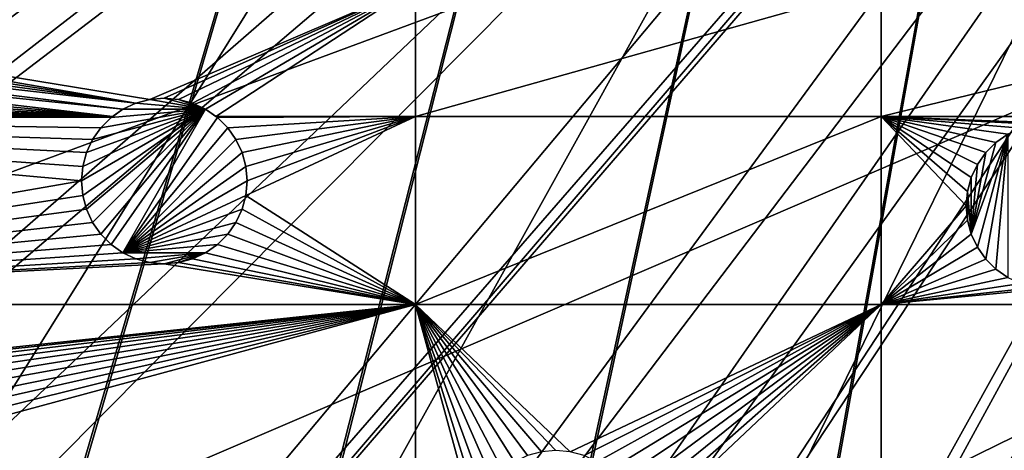
# Model space of a CAD drawing. Extents: x -200 to 200, y -200 to 200.
# Drawn here: x -85 to -44, y -83 to -64 of the extents above; entities that cross this region are included whole.
import ezdxf

# ---------------------------------------------------------------- set-up
doc = ezdxf.new("R2010")
doc.units = 0
for name, color, linetype in [('L1', 7, 'CONTINUOUS'), ('L2', 7, 'CONTINUOUS'), ('L5', 7, 'CONTINUOUS')]:
    doc.layers.add(name, color=color, linetype=linetype)

msp = doc.modelspace()

# ---------------------------------------------------------------- linework, layer by layer
at = {"layer": 'L1', "color": 250}
for points in [[(-0.204241, 198.0318, -151.5), (-139.8852, -140.1741, -151.5), (-149.5287, -129.8376, -151.5)], [(-149.5287, -129.8376, -151.5), (-14.33115, 197.5127, -151.5), (-0.204241, 198.0318, -151.5)], [(-0.204241, 198.0318, -151.5), (-129.5289, -149.7962, -151.5), (-139.8852, -140.1741, -151.5)], [(-118.5125, -158.655, -151.5), (-129.5289, -149.7962, -151.5), (-0.204241, 198.0318, -151.5)], [(-0.204241, 198.0318, -151.5), (-106.8923, -166.7054, -151.5), (-118.5125, -158.655, -151.5)], [(-0.204241, 198.0318, -151.5), (-94.72729, -173.9063, -151.5), (-106.8923, -166.7054, -151.5)], [(-82.07961, -180.2209, -151.5), (-94.72729, -173.9063, -151.5), (-0.204241, 198.0318, -151.5)], [(-0.204241, 198.0318, -151.5), (-69.01367, -185.6172, -151.5), (-82.07961, -180.2209, -151.5)], [(-0.204241, 198.0318, -151.5), (-55.59605, -190.0677, -151.5), (-69.01367, -185.6172, -151.5)], [(-41.89512, -193.5496, -151.5), (-55.59605, -190.0677, -151.5), (-0.204241, 198.0318, -151.5)], [(-149.5287, -129.8376, -151.5), (-28.38503, 195.9871, -151.5), (-14.33115, 197.5127, -151.5)], [(-42.29427, 193.4628, -151.5), (-28.38503, 195.9871, -151.5), (-149.5287, -129.8376, -151.5)], [(-149.5287, -129.8376, -151.5), (-55.98798, 189.9526, -151.5), (-42.29427, 193.4628, -151.5)], [(-149.5287, -129.8376, -151.5), (-69.39639, 185.4745, -151.5), (-55.98798, 189.9526, -151.5)], [(-82.45118, 180.0512, -151.5), (-69.39639, 185.4745, -151.5), (-149.5287, -129.8376, -151.5)], [(-149.5287, -129.8376, -151.5), (-95.08581, 173.7105, -151.5), (-82.45118, 180.0512, -151.5)], [(-189.4799, -55.48692, -148.7678), (-185.1368, -68.56754, -148.7678), (-28.41644, -10.52281, -143.7097)], [(-28.41644, -10.52281, -143.7097), (-185.1368, -68.56754, -148.7678), (-185.0387, -68.86289, -148.7678)], [(-28.41644, -10.52281, -143.7097), (-185.0387, -68.86289, -148.7678), (-27.1224, -13.30671, -143.7097)], [(-185.0387, -68.86289, -148.7678), (-179.6546, -81.88795, -148.7678), (-27.1224, -13.30671, -143.7097)], [(-27.1224, -13.30671, -143.7097), (-179.6546, -81.88795, -148.7678), (-177.1522, -86.89632, -148.7678)], [(-27.1224, -13.30671, -143.7097), (-177.1522, -86.89632, -148.7678), (-26.27589, -15.12783, -143.7097)], [(-26.27589, -15.12783, -143.7097), (-177.1522, -86.89632, -148.7678), (-173.3551, -94.49573, -148.7678)], [(-26.27589, -15.12783, -143.7097), (-173.3551, -94.49573, -148.7678), (-25.66985, -15.99559, -143.7097)], [(-173.3551, -94.49573, -148.7678), (-167.4891, -104.3987, -148.7678), (-25.66985, -15.99559, -143.7097)], [(-25.66985, -15.99559, -143.7097), (-167.4891, -104.3987, -148.7678), (-166.1721, -106.622, -148.7678)], [(-25.66985, -15.99559, -143.7097), (-166.1721, -106.622, -148.7678), (-23.91128, -18.5136, -143.7097)], [(-166.1721, -106.622, -148.7678), (-158.1424, -118.2049, -148.7678), (-23.91128, -18.5136, -143.7097)], [(-23.91128, -18.5136, -143.7097), (-158.1424, -118.2049, -148.7678), (-156.0578, -120.7956, -148.7678)], [(-23.91128, -18.5136, -143.7097), (-156.0578, -120.7956, -148.7678), (-23.24978, -19.46077, -143.7097)], [(-23.24978, -19.46077, -143.7097), (-156.0578, -120.7956, -148.7678), (-149.3069, -129.1855, -148.7678)], [(-23.24978, -19.46077, -143.7097), (-149.3069, -129.1855, -148.7678), (-21.89994, -20.8139, -143.7097)], [(-21.89994, -20.8139, -143.7097), (-149.3069, -129.1855, -148.7678), (-143.0178, -135.9503, -148.7678)], [(-143.0178, -135.9503, -148.7678), (-139.7105, -139.5078, -148.7678), (-21.89994, -20.8139, -143.7097)], [(-21.89994, -20.8139, -143.7097), (-139.7105, -139.5078, -148.7678), (-129.4021, -149.1191, -148.7678)], [(-21.89994, -20.8139, -143.7097), (-129.4021, -149.1191, -148.7678), (-19.73159, -22.98752, -143.7097)], [(-19.73159, -22.98752, -143.7097), (-129.4021, -149.1191, -148.7678), (-128.5833, -149.78, -148.7678)], [(-19.73159, -22.98752, -143.7097), (-128.5833, -149.78, -148.7678), (-19.51724, -23.2024, -143.7097)], [(-19.51724, -23.2024, -143.7097), (-128.5833, -149.78, -148.7678), (-118.4344, -157.9706, -148.7678)], [(-19.51724, -23.2024, -143.7097), (-118.4344, -157.9706, -148.7678), (-17.25443, -24.79093, -143.7097)], [(-17.25443, -24.79093, -143.7097), (-118.4344, -157.9706, -148.7678), (-112.7178, -161.9459, -148.7678)], [(-17.25443, -24.79093, -143.7097), (-112.7178, -161.9459, -148.7678), (-15.19167, -26.23903, -143.7097)], [(-15.19167, -26.23903, -143.7097), (-112.7178, -161.9459, -148.7678), (-106.8631, -166.0172, -148.7678)], [(-15.19167, -26.23903, -143.7097), (-106.8631, -166.0172, -148.7678), (-14.69595, -26.47093, -143.7097)], [(-106.8631, -166.0172, -148.7678), (-95.7963, -172.5943, -148.7678), (-14.69595, -26.47093, -143.7097)], [(-14.69595, -26.47093, -143.7097), (-95.7963, -172.5943, -148.7678), (-94.74733, -173.2177, -148.7678)], [(-14.69595, -26.47093, -143.7097), (-94.74733, -173.2177, -148.7678), (-11.91445, -27.77208, -143.7097)], [(-94.74733, -173.2177, -148.7678), (-82.14872, -179.5356, -148.7678), (-11.91445, -27.77208, -143.7097)], [(-11.91445, -27.77208, -143.7097), (-82.14872, -179.5356, -148.7678), (-77.81766, -181.3332, -148.7678)], [(-11.91445, -27.77208, -143.7097), (-77.81766, -181.3332, -148.7678), (-10.40452, -28.47841, -143.7097)], [(-10.40452, -28.47841, -143.7097), (-77.81766, -181.3332, -148.7678), (-69.13149, -184.9385, -148.7678)], [(-10.40452, -28.47841, -143.7097), (-69.13149, -184.9385, -148.7678), (-9.05318, -28.84226, -143.7097)], [(-9.05318, -28.84226, -143.7097), (-69.13149, -184.9385, -148.7678), (-59.07571, -188.2935, -148.7678)], [(-59.07571, -188.2935, -148.7678), (-55.76199, -189.3991, -148.7678), (-9.05318, -28.84226, -143.7097)], [(-9.05318, -28.84226, -143.7097), (-55.76199, -189.3991, -148.7678), (-42.10834, -192.8946, -148.7678)]]:
    msp.add_3dface(points, dxfattribs=at)
at = {"layer": 'L2', "color": 250}
for points in [[(180.3955, 27.63557, -158.5), (-171.1398, -63.38321, -158.5), (-163.8493, -80.37193, -158.5)], [(180.3955, 27.63557, -158.5), (-163.8493, -80.37193, -158.5), (-154.8776, -96.53593, -158.5)], [(-154.8776, -96.53593, -158.5), (-144.3166, -111.7093, -158.5), (180.3955, 27.63557, -158.5)], [(180.3955, 27.63557, -158.5), (-144.3166, -111.7093, -158.5), (-132.2747, -125.7365, -158.5)], [(180.3955, 27.63557, -158.5), (-132.2747, -125.7365, -158.5), (-118.8755, -138.4734, -158.5)], [(-118.8755, -138.4734, -158.5), (-104.2565, -149.7893, -158.5), (180.3955, 27.63557, -158.5)], [(-104.2565, -149.7893, -158.5), (-88.56761, -159.5683, -158.5), (180.3955, 27.63557, -158.5)], [(180.3955, 27.63557, -158.5), (-88.56761, -159.5683, -158.5), (-71.96994, -167.7098, -158.5)], [(180.3955, 27.63557, -158.5), (-71.96994, -167.7098, -158.5), (-54.63377, -174.1304, -158.5)], [(-54.63377, -174.1304, -158.5), (-36.73698, -178.7642, -158.5), (180.3955, 27.63557, -158.5)], [(-108.8614, -63.55293, -161), (-109.1162, -63.00651, -161), (-80.34199, -67.97349, -161)], [(-80.34199, -67.97349, -161), (-109.1162, -63.00651, -161), (-79.75269, -67.81558, -161)], [(-68.53156, -63.00651, -161), (-79.75269, -67.81558, -161), (-109.1162, -63.00651, -161)], [(-79.14492, -67.76241, -161), (-79.75269, -67.81558, -161), (-68.53156, -63.00651, -161)], [(-68.53156, -63.00651, -161), (-78.53716, -67.81558, -161), (-79.14492, -67.76241, -161)], [(-68.53156, -63.00651, -161), (-77.94785, -67.97349, -161), (-78.53716, -67.81558, -161)], [(-77.39493, -68.23132, -161), (-77.94785, -67.97349, -161), (-68.53156, -63.00651, -161)], [(-68.53156, -63.00651, -161), (-76.96614, -68.53156, -161), (-77.39493, -68.23132, -161)], [(-68.53156, -68.53156, -161), (-76.96614, -68.53156, -161), (-68.53156, -63.00651, -161)], [(-68.53156, -63.00651, -161), (-48.84394, -63.00651, -161), (-68.53156, -68.53156, -161)], [(-68.53156, -68.53156, -161), (-48.84394, -63.00651, -161), (-48.84394, -68.53156, -161)], [(-48.84394, -63.00651, -161), (-26.24825, -63.00651, -161), (-48.84394, -68.53156, -161)], [(-48.84394, -68.53156, -161), (-26.24825, -63.00651, -161), (-26.24825, -68.53156, -161)], [(-80.34199, -67.97349, -161), (-108.7035, -64.14223, -161), (-108.8614, -63.55293, -161)], [(-80.34199, -67.97349, -161), (-108.6503, -64.75, -161), (-108.7035, -64.14223, -161)], [(-80.89492, -68.23132, -161), (-108.7035, -65.35777, -161), (-108.6503, -64.75, -161)], [(-80.89492, -68.23132, -161), (-108.6503, -64.75, -161), (-80.34199, -67.97349, -161)], [(-81.32371, -68.53156, -161), (-108.8614, -65.94707, -161), (-108.7035, -65.35777, -161)], [(-81.32371, -68.53156, -161), (-108.7035, -65.35777, -161), (-80.89492, -68.23132, -161)], [(-109.1192, -66.5, -161), (-108.8614, -65.94707, -161), (-81.32371, -68.53156, -161)], [(-81.32371, -68.53156, -161), (-109.4691, -66.99976, -161), (-109.1192, -66.5, -161)], [(-81.32371, -68.53156, -161), (-109.9005, -67.43115, -161), (-109.4691, -66.99976, -161)], [(-81.32371, -68.53156, -161), (-110.9532, -68.03893, -161), (-110.4003, -67.78109, -161)], [(-110.4003, -67.78109, -161), (-109.9005, -67.43115, -161), (-81.32371, -68.53156, -161)], [(-80.34199, -67.97349, -166.5), (-80.34199, -67.97349, -161), (-79.75269, -67.81558, -161)], [(-80.34199, -67.97349, -166.5), (-79.75269, -67.81558, -161), (-79.75269, -67.81558, -166.5)], [(-77.39493, -68.23132, -166.5), (-80.34199, -67.97349, -166.5), (-79.75269, -67.81558, -166.5)], [(-79.75269, -67.81558, -166.5), (-79.75269, -67.81558, -161), (-79.14492, -67.76241, -161)], [(-79.75269, -67.81558, -166.5), (-79.14492, -67.76241, -161), (-79.14492, -67.76241, -166.5)], [(-79.75269, -67.81558, -166.5), (-79.14492, -67.76241, -166.5), (-77.39493, -68.23132, -166.5)], [(-79.14492, -67.76241, -166.5), (-79.14492, -67.76241, -161), (-78.53716, -67.81558, -161)], [(-79.14492, -67.76241, -166.5), (-78.53716, -67.81558, -161), (-78.53716, -67.81558, -166.5)], [(-77.39493, -68.23132, -166.5), (-79.14492, -67.76241, -166.5), (-78.53716, -67.81558, -166.5)], [(-78.53716, -67.81558, -166.5), (-78.53716, -67.81558, -161), (-77.94785, -67.97349, -161)], [(-78.53716, -67.81558, -166.5), (-77.94785, -67.97349, -161), (-77.94785, -67.97349, -166.5)], [(-77.39493, -68.23132, -166.5), (-78.53716, -67.81558, -166.5), (-77.94785, -67.97349, -166.5)], [(-112.6858, -68.53156, -161), (-111.5425, -68.19683, -161), (-81.32371, -68.53156, -161)], [(-81.32371, -68.53156, -161), (-111.5425, -68.19683, -161), (-110.9532, -68.03893, -161)], [(-82.59175, -71.87018, -166.5), (-82.64492, -71.26241, -166.5), (-77.39493, -68.23132, -166.5)], [(-77.39493, -68.23132, -166.5), (-82.64492, -71.26241, -166.5), (-82.59175, -70.65464, -166.5)], [(-77.39493, -68.23132, -166.5), (-82.43385, -72.45948, -166.5), (-82.59175, -71.87018, -166.5)], [(-77.39493, -68.23132, -166.5), (-82.59175, -70.65464, -166.5), (-82.43385, -70.06534, -166.5)], [(-77.39493, -68.23132, -166.5), (-82.17601, -73.01241, -166.5), (-82.43385, -72.45948, -166.5)], [(-82.43385, -70.06534, -166.5), (-82.17601, -69.51241, -166.5), (-77.39493, -68.23132, -166.5)], [(-81.82608, -73.51217, -166.5), (-82.17601, -73.01241, -166.5), (-77.39493, -68.23132, -166.5)], [(-77.39493, -68.23132, -166.5), (-82.17601, -69.51241, -166.5), (-81.82608, -69.01265, -166.5)], [(-77.39493, -68.23132, -166.5), (-81.39468, -73.94356, -166.5), (-81.82608, -73.51217, -166.5)], [(-77.39493, -68.23132, -166.5), (-81.82608, -69.01265, -166.5), (-81.39468, -68.58125, -166.5)], [(-81.39468, -68.58125, -166.5), (-81.32371, -68.53156, -161), (-80.89492, -68.23132, -166.5)], [(-77.39493, -68.23132, -166.5), (-80.89492, -74.2935, -166.5), (-81.39468, -73.94356, -166.5)], [(-81.39468, -68.58125, -166.5), (-80.89492, -68.23132, -166.5), (-77.39493, -68.23132, -166.5)], [(-81.32371, -68.53156, -161), (-80.89492, -68.23132, -161), (-80.89492, -68.23132, -166.5)], [(-80.89492, -68.23132, -166.5), (-80.89492, -68.23132, -161), (-80.34199, -67.97349, -161)], [(-80.89492, -68.23132, -166.5), (-80.34199, -67.97349, -161), (-80.34199, -67.97349, -166.5)], [(-77.39493, -68.23132, -166.5), (-80.89492, -68.23132, -166.5), (-80.34199, -67.97349, -166.5)], [(-76.89517, -68.58125, -166.5), (-80.89492, -74.2935, -166.5), (-77.39493, -68.23132, -166.5)], [(-77.94785, -67.97349, -166.5), (-77.94785, -67.97349, -161), (-77.39493, -68.23132, -161)], [(-77.94785, -67.97349, -166.5), (-77.39493, -68.23132, -161), (-77.39493, -68.23132, -166.5)], [(-77.39493, -68.23132, -166.5), (-77.39493, -68.23132, -161), (-76.96614, -68.53156, -161)], [(-77.39493, -68.23132, -166.5), (-76.96614, -68.53156, -161), (-76.89517, -68.58125, -166.5)], [(-81.32371, -68.53156, -161), (-81.39468, -68.58125, -161), (-112.6858, -68.53156, -161)], [(-112.6858, -68.53156, -161), (-81.39468, -68.58125, -161), (-81.82608, -69.01265, -161)], [(-112.6858, -68.53156, -161), (-81.82608, -69.01265, -161), (-82.17601, -69.51241, -161)], [(-82.17601, -69.51241, -161), (-82.43385, -70.06534, -161), (-112.6858, -68.53156, -161)], [(-112.6858, -68.53156, -161), (-82.43385, -70.06534, -161), (-82.59175, -70.65464, -161)], [(-112.6858, -68.53156, -161), (-82.59175, -70.65464, -161), (-82.64492, -71.26241, -161)], [(-82.64492, -71.26241, -161), (-112.6858, -76.48396, -161), (-112.6858, -68.53156, -161)], [(-81.82608, -69.01265, -166.5), (-81.82608, -69.01265, -161), (-81.39468, -68.58125, -161)], [(-81.82608, -69.01265, -166.5), (-81.39468, -68.58125, -161), (-81.39468, -68.58125, -166.5)], [(-81.39468, -68.58125, -166.5), (-81.39468, -68.58125, -161), (-81.32371, -68.53156, -161)], [(-76.89517, -68.58125, -166.5), (-76.46377, -69.01265, -166.5), (-80.89492, -74.2935, -166.5)], [(-68.53156, -68.53156, -161), (-76.89517, -68.58125, -161), (-76.96614, -68.53156, -161)], [(-76.89517, -68.58125, -166.5), (-76.96614, -68.53156, -161), (-76.89517, -68.58125, -161)], [(-76.46377, -69.01265, -161), (-76.89517, -68.58125, -161), (-68.53156, -68.53156, -161)], [(-76.89517, -68.58125, -166.5), (-76.46377, -69.01265, -161), (-76.46377, -69.01265, -166.5)], [(-76.89517, -68.58125, -166.5), (-76.89517, -68.58125, -161), (-76.46377, -69.01265, -161)], [(-68.53156, -68.53156, -161), (-76.11383, -69.51241, -161), (-76.46377, -69.01265, -161)], [(-68.53156, -68.53156, -161), (-75.856, -70.06534, -161), (-76.11383, -69.51241, -161)], [(-75.6981, -70.65464, -161), (-75.856, -70.06534, -161), (-68.53156, -68.53156, -161)], [(-68.53156, -76.48396, -161), (-75.6981, -71.87018, -161), (-68.53156, -68.53156, -161)], [(-68.53156, -68.53156, -161), (-75.6981, -71.87018, -161), (-75.64493, -71.26241, -161)], [(-68.53156, -68.53156, -161), (-75.64493, -71.26241, -161), (-75.6981, -70.65464, -161)], [(-68.53156, -68.53156, -161), (-48.84394, -68.53156, -161), (-68.53156, -76.48396, -161)], [(-68.53156, -76.48396, -161), (-48.84394, -68.53156, -161), (-48.84394, -76.48396, -161)], [(-48.84394, -68.53156, -161), (-41.75, -68.81312, -161), (-42.35777, -68.8663, -161)], [(-42.35777, -68.8663, -161), (-42.94707, -69.0242, -161), (-48.84394, -68.53156, -161)], [(-48.84394, -68.53156, -161), (-42.94707, -69.0242, -161), (-43.5, -69.28203, -161)], [(-48.84394, -68.53156, -161), (-43.5, -69.28203, -161), (-43.99976, -69.63196, -161)], [(-43.99976, -69.63196, -161), (-44.43116, -70.06337, -161), (-48.84394, -68.53156, -161)], [(-48.84394, -68.53156, -161), (-44.43116, -70.06337, -161), (-44.78109, -70.56312, -161)], [(-48.84394, -68.53156, -161), (-44.78109, -70.56312, -161), (-45.03892, -71.11605, -161)], [(-45.03892, -71.11605, -161), (-45.19683, -71.70536, -161), (-48.84394, -68.53156, -161)], [(-48.84394, -68.53156, -161), (-45.19683, -71.70536, -161), (-45.25, -72.31312, -161)], [(-48.84394, -68.53156, -161), (-45.25, -72.31312, -161), (-48.84394, -76.48396, -161)], [(-48.84394, -68.53156, -161), (-26.24825, -68.53156, -161), (-41.75, -68.81312, -161)], [(-82.17601, -69.51241, -166.5), (-82.17601, -69.51241, -161), (-81.82608, -69.01265, -161)], [(-82.17601, -69.51241, -166.5), (-81.82608, -69.01265, -161), (-81.82608, -69.01265, -166.5)], [(-80.89492, -74.2935, -166.5), (-76.46377, -69.01265, -166.5), (-76.11383, -69.51241, -166.5)], [(-76.46377, -69.01265, -166.5), (-76.46377, -69.01265, -161), (-76.11383, -69.51241, -161)], [(-76.46377, -69.01265, -166.5), (-76.11383, -69.51241, -161), (-76.11383, -69.51241, -166.5)], [(-43.5, -69.28203, -166.5), (-44.78109, -74.06312, -166.5), (-45.03892, -73.51019, -166.5)], [(-43.5, -69.28203, -166.5), (-45.03892, -73.51019, -166.5), (-43.99976, -69.63196, -166.5)], [(-44.43116, -74.56288, -166.5), (-44.78109, -74.06312, -166.5), (-43.5, -69.28203, -166.5)], [(-43.99976, -74.99427, -166.5), (-44.43116, -74.56288, -166.5), (-43.5, -69.28203, -166.5)], [(-43.99976, -69.63196, -166.5), (-43.99976, -69.63196, -161), (-43.5, -69.28203, -161)], [(-43.99976, -69.63196, -166.5), (-43.5, -69.28203, -161), (-43.5, -69.28203, -166.5)], [(-43.99976, -74.99427, -166.5), (-43.5, -69.28203, -166.5), (-43.5, -75.34421, -166.5)], [(-82.43385, -70.06534, -166.5), (-82.43385, -70.06534, -161), (-82.17601, -69.51241, -161)], [(-82.43385, -70.06534, -166.5), (-82.17601, -69.51241, -161), (-82.17601, -69.51241, -166.5)], [(-80.89492, -74.2935, -166.5), (-76.11383, -69.51241, -166.5), (-75.856, -70.06534, -166.5)], [(-76.11383, -69.51241, -166.5), (-76.11383, -69.51241, -161), (-75.856, -70.06534, -161)], [(-76.11383, -69.51241, -166.5), (-75.856, -70.06534, -161), (-75.856, -70.06534, -166.5)], [(-43.99976, -69.63196, -166.5), (-45.03892, -73.51019, -166.5), (-44.43116, -70.06337, -166.5)], [(-44.43116, -70.06337, -166.5), (-44.43116, -70.06337, -161), (-43.99976, -69.63196, -161)], [(-44.43116, -70.06337, -166.5), (-43.99976, -69.63196, -161), (-43.99976, -69.63196, -166.5)], [(-82.59175, -70.65464, -166.5), (-82.59175, -70.65464, -161), (-82.43385, -70.06534, -161)], [(-82.59175, -70.65464, -166.5), (-82.43385, -70.06534, -161), (-82.43385, -70.06534, -166.5)], [(-75.856, -70.06534, -166.5), (-75.6981, -70.65464, -166.5), (-80.89492, -74.2935, -166.5)], [(-75.856, -70.06534, -166.5), (-75.856, -70.06534, -161), (-75.6981, -70.65464, -161)], [(-75.856, -70.06534, -166.5), (-75.6981, -70.65464, -161), (-75.6981, -70.65464, -166.5)], [(-45.03892, -73.51019, -166.5), (-44.78109, -70.56312, -166.5), (-44.43116, -70.06337, -166.5)], [(-44.78109, -70.56312, -166.5), (-44.78109, -70.56312, -161), (-44.43116, -70.06337, -161)], [(-44.78109, -70.56312, -166.5), (-44.43116, -70.06337, -161), (-44.43116, -70.06337, -166.5)], [(-82.64492, -71.26241, -166.5), (-82.64492, -71.26241, -161), (-82.59175, -70.65464, -161)], [(-82.64492, -71.26241, -166.5), (-82.59175, -70.65464, -161), (-82.59175, -70.65464, -166.5)], [(-80.89492, -74.2935, -166.5), (-75.6981, -70.65464, -166.5), (-75.64493, -71.26241, -166.5)], [(-75.6981, -70.65464, -166.5), (-75.6981, -70.65464, -161), (-75.64493, -71.26241, -161)], [(-75.6981, -70.65464, -166.5), (-75.64493, -71.26241, -161), (-75.64493, -71.26241, -166.5)], [(-45.03892, -71.11605, -166.5), (-45.03892, -71.11605, -161), (-44.78109, -70.56312, -161)], [(-45.03892, -71.11605, -166.5), (-44.78109, -70.56312, -161), (-44.78109, -70.56312, -166.5)], [(-45.03892, -73.51019, -166.5), (-45.03892, -71.11605, -166.5), (-44.78109, -70.56312, -166.5)], [(-45.19683, -71.70536, -166.5), (-45.19683, -71.70536, -161), (-45.03892, -71.11605, -161)], [(-45.19683, -71.70536, -166.5), (-45.03892, -71.11605, -161), (-45.03892, -71.11605, -166.5)], [(-45.03892, -73.51019, -166.5), (-45.19683, -71.70536, -166.5), (-45.03892, -71.11605, -166.5)], [(-82.59175, -71.87018, -161), (-112.6858, -76.48396, -161), (-82.64492, -71.26241, -161)], [(-82.59175, -71.87018, -166.5), (-82.59175, -71.87018, -161), (-82.64492, -71.26241, -161)], [(-82.59175, -71.87018, -166.5), (-82.64492, -71.26241, -161), (-82.64492, -71.26241, -166.5)], [(-80.89492, -74.2935, -166.5), (-75.64493, -71.26241, -166.5), (-75.6981, -71.87018, -166.5)], [(-75.64493, -71.26241, -166.5), (-75.64493, -71.26241, -161), (-75.6981, -71.87018, -161)], [(-75.64493, -71.26241, -166.5), (-75.6981, -71.87018, -161), (-75.6981, -71.87018, -166.5)], [(-82.59175, -71.87018, -161), (-82.43385, -72.45948, -161), (-112.6858, -76.48396, -161)], [(-82.43385, -72.45948, -166.5), (-82.43385, -72.45948, -161), (-82.59175, -71.87018, -161)], [(-82.43385, -72.45948, -166.5), (-82.59175, -71.87018, -161), (-82.59175, -71.87018, -166.5)], [(-75.6981, -71.87018, -166.5), (-75.856, -72.45948, -166.5), (-80.89492, -74.2935, -166.5)], [(-68.53156, -76.48396, -161), (-75.856, -72.45948, -161), (-75.6981, -71.87018, -161)], [(-75.6981, -71.87018, -166.5), (-75.6981, -71.87018, -161), (-75.856, -72.45948, -161)], [(-75.6981, -71.87018, -166.5), (-75.856, -72.45948, -161), (-75.856, -72.45948, -166.5)], [(-45.25, -72.31312, -166.5), (-45.25, -72.31312, -161), (-45.19683, -71.70536, -161)], [(-45.25, -72.31312, -166.5), (-45.19683, -71.70536, -161), (-45.19683, -71.70536, -166.5)], [(-45.19683, -72.92089, -166.5), (-45.25, -72.31312, -166.5), (-45.19683, -71.70536, -166.5)], [(-45.19683, -72.92089, -166.5), (-45.19683, -71.70536, -166.5), (-45.03892, -73.51019, -166.5)], [(-48.84394, -76.48396, -161), (-45.25, -72.31312, -161), (-45.19683, -72.92089, -161)], [(-45.19683, -72.92089, -166.5), (-45.19683, -72.92089, -161), (-45.25, -72.31312, -161)], [(-45.19683, -72.92089, -166.5), (-45.25, -72.31312, -161), (-45.25, -72.31312, -166.5)], [(-82.43385, -72.45948, -161), (-82.17601, -73.01241, -161), (-112.6858, -76.48396, -161)], [(-82.17601, -73.01241, -166.5), (-82.17601, -73.01241, -161), (-82.43385, -72.45948, -161)], [(-82.17601, -73.01241, -166.5), (-82.43385, -72.45948, -161), (-82.43385, -72.45948, -166.5)], [(-80.89492, -74.2935, -166.5), (-75.856, -72.45948, -166.5), (-76.11383, -73.01241, -166.5)], [(-76.11383, -73.01241, -161), (-75.856, -72.45948, -161), (-68.53156, -76.48396, -161)], [(-75.856, -72.45948, -166.5), (-75.856, -72.45948, -161), (-76.11383, -73.01241, -161)], [(-75.856, -72.45948, -166.5), (-76.11383, -73.01241, -161), (-76.11383, -73.01241, -166.5)], [(-112.6858, -76.48396, -161), (-82.17601, -73.01241, -161), (-81.82608, -73.51217, -161)], [(-81.82608, -73.51217, -166.5), (-81.82608, -73.51217, -161), (-82.17601, -73.01241, -161)], [(-81.82608, -73.51217, -166.5), (-82.17601, -73.01241, -161), (-82.17601, -73.01241, -166.5)], [(-80.89492, -74.2935, -166.5), (-76.11383, -73.01241, -166.5), (-76.46377, -73.51217, -166.5)], [(-68.53156, -76.48396, -161), (-76.46377, -73.51217, -161), (-76.11383, -73.01241, -161)], [(-76.11383, -73.01241, -166.5), (-76.11383, -73.01241, -161), (-76.46377, -73.51217, -161)], [(-76.11383, -73.01241, -166.5), (-76.46377, -73.51217, -161), (-76.46377, -73.51217, -166.5)], [(-48.84394, -76.48396, -161), (-45.19683, -72.92089, -161), (-45.03892, -73.51019, -161)], [(-45.03892, -73.51019, -166.5), (-45.03892, -73.51019, -161), (-45.19683, -72.92089, -161)], [(-45.03892, -73.51019, -166.5), (-45.19683, -72.92089, -161), (-45.19683, -72.92089, -166.5)], [(-112.6858, -76.48396, -161), (-81.82608, -73.51217, -161), (-81.39468, -73.94356, -161)], [(-81.39468, -73.94356, -166.5), (-81.39468, -73.94356, -161), (-81.82608, -73.51217, -161)], [(-81.39468, -73.94356, -166.5), (-81.82608, -73.51217, -161), (-81.82608, -73.51217, -166.5)], [(-76.46377, -73.51217, -166.5), (-76.89517, -73.94356, -166.5), (-80.89492, -74.2935, -166.5)], [(-68.53156, -76.48396, -161), (-76.89517, -73.94356, -161), (-76.46377, -73.51217, -161)], [(-76.46377, -73.51217, -166.5), (-76.46377, -73.51217, -161), (-76.89517, -73.94356, -161)], [(-76.46377, -73.51217, -166.5), (-76.89517, -73.94356, -161), (-76.89517, -73.94356, -166.5)], [(-45.03892, -73.51019, -161), (-44.78109, -74.06312, -161), (-48.84394, -76.48396, -161)], [(-44.78109, -74.06312, -166.5), (-44.78109, -74.06312, -161), (-45.03892, -73.51019, -161)], [(-44.78109, -74.06312, -166.5), (-45.03892, -73.51019, -161), (-45.03892, -73.51019, -166.5)], [(-81.39468, -73.94356, -161), (-80.89492, -74.2935, -161), (-112.6858, -76.48396, -161)], [(-80.89492, -74.2935, -166.5), (-80.89492, -74.2935, -161), (-81.39468, -73.94356, -161)], [(-80.89492, -74.2935, -166.5), (-81.39468, -73.94356, -161), (-81.39468, -73.94356, -166.5)], [(-80.89492, -74.2935, -166.5), (-76.89517, -73.94356, -166.5), (-77.39493, -74.2935, -166.5)], [(-77.39493, -74.2935, -161), (-76.89517, -73.94356, -161), (-68.53156, -76.48396, -161)], [(-76.89517, -73.94356, -166.5), (-76.89517, -73.94356, -161), (-77.39493, -74.2935, -161)], [(-76.89517, -73.94356, -166.5), (-77.39493, -74.2935, -161), (-77.39493, -74.2935, -166.5)], [(-44.78109, -74.06312, -161), (-44.43116, -74.56288, -161), (-48.84394, -76.48396, -161)], [(-44.43116, -74.56288, -166.5), (-44.43116, -74.56288, -161), (-44.78109, -74.06312, -161)], [(-44.43116, -74.56288, -166.5), (-44.78109, -74.06312, -161), (-44.78109, -74.06312, -166.5)], [(-112.6858, -76.48396, -161), (-80.89492, -74.2935, -161), (-80.34199, -74.55134, -161)], [(-80.34199, -74.55134, -166.5), (-80.34199, -74.55134, -161), (-80.89492, -74.2935, -161)], [(-80.34199, -74.55134, -166.5), (-80.89492, -74.2935, -161), (-80.89492, -74.2935, -166.5)], [(-80.89492, -74.2935, -166.5), (-77.39493, -74.2935, -166.5), (-80.34199, -74.55134, -166.5)], [(-77.39493, -74.2935, -166.5), (-79.75269, -74.70924, -166.5), (-80.34199, -74.55134, -166.5)], [(-77.39493, -74.2935, -166.5), (-79.14492, -74.76241, -166.5), (-79.75269, -74.70924, -166.5)], [(-78.53716, -74.70924, -166.5), (-79.14492, -74.76241, -166.5), (-77.39493, -74.2935, -166.5)], [(-77.39493, -74.2935, -166.5), (-77.94785, -74.55134, -166.5), (-78.53716, -74.70924, -166.5)], [(-68.53156, -76.48396, -161), (-77.94785, -74.55134, -161), (-77.39493, -74.2935, -161)], [(-77.39493, -74.2935, -166.5), (-77.39493, -74.2935, -161), (-77.94785, -74.55134, -161)], [(-77.39493, -74.2935, -166.5), (-77.94785, -74.55134, -161), (-77.94785, -74.55134, -166.5)], [(-112.6858, -76.48396, -161), (-80.34199, -74.55134, -161), (-79.75269, -74.70924, -161)], [(-79.75269, -74.70924, -161), (-79.14492, -74.76241, -161), (-112.6858, -76.48396, -161)], [(-112.6858, -76.48396, -161), (-79.14492, -74.76241, -161), (-68.53156, -76.48396, -161)], [(-79.75269, -74.70924, -166.5), (-79.75269, -74.70924, -161), (-80.34199, -74.55134, -161)], [(-79.75269, -74.70924, -166.5), (-80.34199, -74.55134, -161), (-80.34199, -74.55134, -166.5)], [(-79.14492, -74.76241, -166.5), (-79.14492, -74.76241, -161), (-79.75269, -74.70924, -161)], [(-79.14492, -74.76241, -166.5), (-79.75269, -74.70924, -161), (-79.75269, -74.70924, -166.5)], [(-79.14492, -74.76241, -161), (-78.53716, -74.70924, -161), (-68.53156, -76.48396, -161)], [(-78.53716, -74.70924, -166.5), (-78.53716, -74.70924, -161), (-79.14492, -74.76241, -161)], [(-78.53716, -74.70924, -166.5), (-79.14492, -74.76241, -161), (-79.14492, -74.76241, -166.5)], [(-68.53156, -76.48396, -161), (-78.53716, -74.70924, -161), (-77.94785, -74.55134, -161)], [(-77.94785, -74.55134, -166.5), (-77.94785, -74.55134, -161), (-78.53716, -74.70924, -161)], [(-77.94785, -74.55134, -166.5), (-78.53716, -74.70924, -161), (-78.53716, -74.70924, -166.5)], [(-48.84394, -76.48396, -161), (-44.43116, -74.56288, -161), (-43.99976, -74.99427, -161)], [(-43.99976, -74.99427, -166.5), (-43.99976, -74.99427, -161), (-44.43116, -74.56288, -161)], [(-43.99976, -74.99427, -166.5), (-44.43116, -74.56288, -161), (-44.43116, -74.56288, -166.5)], [(-48.84394, -76.48396, -161), (-43.99976, -74.99427, -161), (-43.5, -75.34421, -161)], [(-43.5, -75.34421, -166.5), (-43.5, -75.34421, -161), (-43.99976, -74.99427, -161)], [(-43.5, -75.34421, -166.5), (-43.99976, -74.99427, -161), (-43.99976, -74.99427, -166.5)], [(-43.5, -75.34421, -161), (-42.94707, -75.60205, -161), (-48.84394, -76.48396, -161)], [(-42.94707, -75.60205, -161), (-42.35777, -75.75995, -161), (-48.84394, -76.48396, -161)], [(-48.84394, -76.48396, -161), (-42.35777, -75.75995, -161), (-41.75, -75.81312, -161)], [(-48.84394, -76.48396, -161), (-41.75, -75.81312, -161), (-26.24825, -76.48396, -161)], [(-112.6858, -76.48396, -161), (-68.53156, -76.48396, -161), (-99.20275, -79.74099, -161)], [(-99.20275, -79.74099, -161), (-68.53156, -76.48396, -161), (-98.59499, -79.79417, -161)], [(-68.53156, -76.48396, -161), (-98.00568, -79.95207, -161), (-98.59499, -79.79417, -161)], [(-68.53156, -76.48396, -161), (-97.45275, -80.2099, -161), (-98.00568, -79.95207, -161)], [(-96.953, -80.55984, -161), (-97.45275, -80.2099, -161), (-68.53156, -76.48396, -161)], [(-68.53156, -76.48396, -161), (-96.5216, -80.99124, -161), (-96.953, -80.55984, -161)], [(-68.53156, -76.48396, -161), (-96.17167, -81.49099, -161), (-96.5216, -80.99124, -161)], [(-95.91383, -82.04392, -161), (-96.17167, -81.49099, -161), (-68.53156, -76.48396, -161)], [(-95.75593, -82.63323, -161), (-95.91383, -82.04392, -161), (-68.53156, -76.48396, -161)], [(-68.53156, -90.33015, -161), (-95.75593, -83.84877, -161), (-68.53156, -76.48396, -161)], [(-68.53156, -76.48396, -161), (-95.75593, -83.84877, -161), (-95.70275, -83.24099, -161)], [(-68.53156, -76.48396, -161), (-95.70275, -83.24099, -161), (-95.75593, -82.63323, -161)], [(-61.99136, -82.71348, -161), (-62.59913, -82.66031, -161), (-68.53156, -76.48396, -161)], [(-64.34913, -83.12922, -161), (-64.84888, -83.47915, -161), (-68.53156, -76.48396, -161)], [(-68.53156, -76.48396, -161), (-64.84888, -83.47915, -161), (-65.28029, -83.91055, -161)], [(-68.53156, -76.48396, -161), (-65.28029, -83.91055, -161), (-65.63022, -84.41031, -161)], [(-62.59913, -82.66031, -161), (-63.2069, -82.71348, -161), (-68.53156, -76.48396, -161)], [(-68.53156, -76.48396, -161), (-63.2069, -82.71348, -161), (-63.7962, -82.87138, -161)], [(-68.53156, -76.48396, -161), (-63.7962, -82.87138, -161), (-64.34913, -83.12922, -161)], [(-65.63022, -84.41031, -161), (-65.88805, -84.96324, -161), (-68.53156, -76.48396, -161)], [(-68.53156, -76.48396, -161), (-65.88805, -84.96324, -161), (-66.04595, -85.55254, -161)], [(-68.53156, -76.48396, -161), (-66.04595, -85.55254, -161), (-68.53156, -90.33015, -161)], [(-68.53156, -76.48396, -161), (-48.84394, -76.48396, -161), (-61.99136, -82.71348, -161)], [(-61.99136, -82.71348, -161), (-48.84394, -76.48396, -161), (-61.40206, -82.87138, -161)], [(-48.84394, -76.48396, -161), (-60.84913, -83.12922, -161), (-61.40206, -82.87138, -161)], [(-48.84394, -76.48396, -161), (-60.34937, -83.47915, -161), (-60.84913, -83.12922, -161)], [(-59.91798, -83.91055, -161), (-60.34937, -83.47915, -161), (-48.84394, -76.48396, -161)], [(-48.84394, -76.48396, -161), (-59.56804, -84.41031, -161), (-59.91798, -83.91055, -161)], [(-48.84394, -76.48396, -161), (-59.31021, -84.96324, -161), (-59.56804, -84.41031, -161)], [(-59.1523, -85.55254, -161), (-59.31021, -84.96324, -161), (-48.84394, -76.48396, -161)], [(-59.09913, -86.16031, -161), (-59.1523, -85.55254, -161), (-48.84394, -76.48396, -161)], [(-59.09913, -86.16031, -161), (-48.84394, -76.48396, -161), (-48.84394, -90.33015, -161)], [(-48.84394, -90.33015, -161), (-48.84394, -76.48396, -161), (-26.24825, -76.48396, -161)], [(-48.84394, -90.33015, -161), (-26.24825, -76.48396, -161), (-26.24825, -90.33015, -161)]]:
    msp.add_3dface(points, dxfattribs=at)
at = {"layer": 'L5', "color": 7}
for points in [[(-180.1071, -82.25217, -164.5), (-14.12516, 197.4955, -164.5), (0, 198, -164.5)], [(-180.1071, -82.25217, -164.5), (0, 198, -164.5), (-173.7804, -94.8913, -164.5)], [(0, 198, -164.5), (-166.5682, -107.0469, -164.5), (-173.7804, -94.8913, -164.5)], [(0, 198, -164.5), (-158.5072, -118.657, -164.5), (-166.5682, -107.0469, -164.5)], [(-149.6384, -129.6624, -164.5), (-158.5072, -118.657, -164.5), (0, 198, -164.5)], [(0, 198, -164.5), (-140.0071, -140.0071, -164.5), (-149.6384, -129.6624, -164.5)], [(0, 198, -164.5), (-129.6624, -149.6384, -164.5), (-140.0071, -140.0071, -164.5)], [(-118.657, -158.5072, -164.5), (-129.6624, -149.6384, -164.5), (0, 198, -164.5)], [(0, 198, -164.5), (-107.0469, -166.5682, -164.5), (-118.657, -158.5072, -164.5)], [(0, 198, -164.5), (-94.8913, -173.7804, -164.5), (-107.0469, -166.5682, -164.5)], [(-82.25217, -180.1071, -164.5), (-94.8913, -173.7804, -164.5), (0, 198, -164.5)], [(0, 198, -164.5), (-69.19391, -185.516, -164.5), (-82.25217, -180.1071, -164.5)], [(0, 198, -164.5), (-55.78304, -189.9796, -164.5), (-69.19391, -185.516, -164.5)], [(-42.08793, -193.4751, -164.5), (-55.78304, -189.9796, -164.5), (0, 198, -164.5)], [(-28.17834, 195.9846, -164.5), (-14.12516, 197.4955, -164.5), (-180.1071, -82.25217, -164.5)], [(-180.1071, -82.25217, -164.5), (-42.08793, 193.4751, -164.5), (-28.17834, 195.9846, -164.5)], [(-180.1071, -82.25217, -164.5), (-55.78304, 189.9796, -164.5), (-42.08793, 193.4751, -164.5)], [(-69.19391, 185.516, -164.5), (-55.78304, 189.9796, -164.5), (-180.1071, -82.25217, -164.5)], [(-180.1071, -82.25217, -164.5), (-82.25217, 180.1071, -164.5), (-69.19391, 185.516, -164.5)], [(78.87117, 183.7916, -149), (-193.6154, -50.13051, -149), (-187.5504, -69.46105, -149)], [(-187.5504, -69.46105, -149), (-179.5609, -88.07883, -149), (78.87117, 183.7916, -149)], [(78.87117, 183.7916, -149), (-179.5609, -88.07883, -149), (-169.7288, -105.7928, -149)], [(78.87117, 183.7916, -149), (-169.7288, -105.7928, -149), (-158.1551, -122.4212, -149)], [(-158.1551, -122.4212, -149), (-144.9586, -137.7934, -149), (78.87117, 183.7916, -149)], [(78.87117, 183.7916, -149), (-144.9586, -137.7934, -149), (-130.2745, -151.7516, -149)], [(78.87117, 183.7916, -149), (-130.2745, -151.7516, -149), (-114.2536, -164.1527, -149)], [(78.87117, 183.7916, -149), (-114.2536, -164.1527, -149), (-97.06039, -174.8693, -149)], [(-97.06039, -174.8693, -149), (-78.87117, -183.7916, -149), (78.87117, 183.7916, -149)], [(78.87117, 183.7916, -149), (-78.87117, -183.7916, -149), (-59.87262, -190.8278, -149)], [(78.87117, 183.7916, -149), (-59.87262, -190.8278, -149), (-40.2597, -195.906, -149)], [(-180.1071, -82.25217, -164.5), (-94.8913, 173.7804, -164.5), (-82.25217, 180.1071, -164.5)]]:
    msp.add_3dface(points, dxfattribs=at)

doc.saveas('drawing.dxf')
